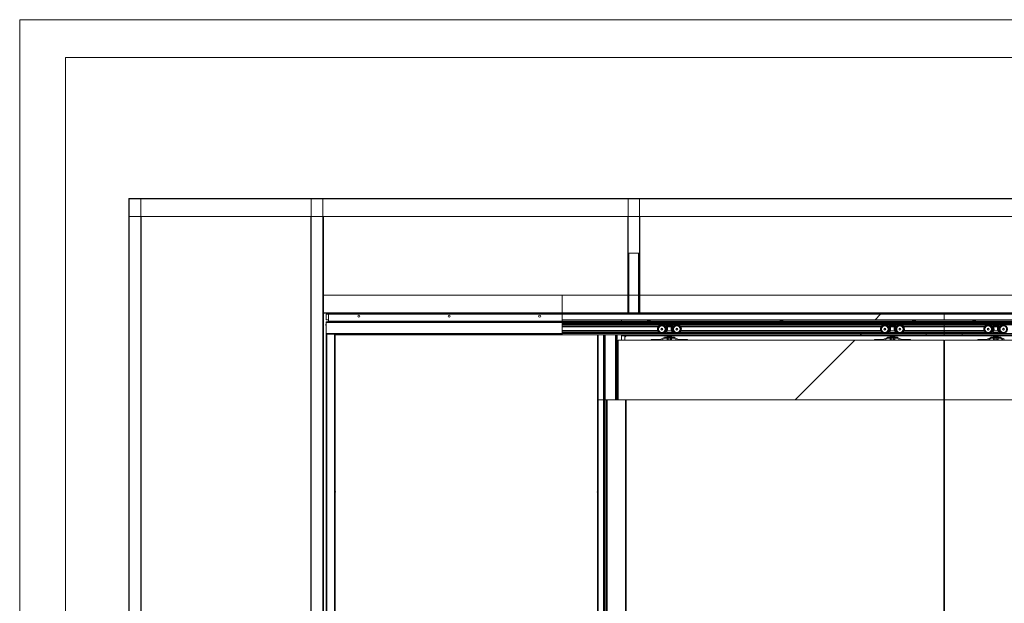
# Paper-space layout 'Varidoors Comfort sheet2' of a CAD drawing. Units: millimetres. Extents: x 0 to 420, y 0 to 297.
# Drawn here: x 0 to 131, y 220 to 297 of the extents above; entities that cross this region are included whole.
import ezdxf

# ---------------------------------------------------------------- set-up
doc = ezdxf.new("R2010")
doc.units = ezdxf.units.MM

psp = doc.layouts.new('Varidoors Comfort sheet2')

# ---------------------------------------------------------------- hatches: boundary and pattern name
at = {"linetype": 'Continuous', "lineweight": 18}
h = psp.add_hatch(dxfattribs=at)
h.set_pattern_fill('ANSI31', scale=16, style=0)
h.paths.add_polyline_path([(82.13, 266.03), (82.13, 258.12), (82.16, 258.12), (82.16, 266.03)], flags=0)
h = psp.add_hatch(dxfattribs=at)
h.set_pattern_fill('ANSI31', scale=16, style=0)
h.paths.add_polyline_path([(172.37, 258.12), (71.98, 258.12), (71.98, 258.09), (172.37, 258.09)], flags=0)
h = psp.add_hatch(dxfattribs=at)
h.set_pattern_fill('ANSI31', scale=16, style=0)
h.paths.add_polyline_path([(122.67, 257.93), (71.98, 257.93), (71.98, 257.21), (122.67, 257.21)], flags=0)
h = psp.add_hatch(dxfattribs=at)
h.set_pattern_fill('ANSI31', scale=16, style=0)
h.paths.add_polyline_path([(172.37, 257.93), (122.67, 257.93), (122.67, 257.21), (172.37, 257.21)], flags=0)
h = psp.add_hatch(dxfattribs=at)
h.set_pattern_fill('ANSI31', scale=16, style=0)
h.paths.add_polyline_path([(71.98, 256.99), (71.98, 256.93), (79.87, 256.93), (79.87, 256.99)], flags=0)
h = psp.add_hatch(dxfattribs=at)
h.set_pattern_fill('ANSI31', scale=16, style=0)
h.paths.add_polyline_path([(71.98, 256.93), (71.98, 256.87), (79.87, 256.87), (79.87, 256.93)], flags=0)
h = psp.add_hatch(dxfattribs=at)
h.set_pattern_fill('ANSI31', scale=16, style=0)
h.paths.add_polyline_path([(71.98, 256.8), (71.98, 256.75), (122.67, 256.75), (122.67, 256.8)], flags=0)
h = psp.add_hatch(dxfattribs=at)
h.set_pattern_fill('ANSI31', scale=16, style=0)
h.paths.add_polyline_path([(122.67, 256.52), (122.67, 256.64), (71.98, 256.64), (71.98, 256.52)], flags=0)
h = psp.add_hatch(dxfattribs=at)
h.set_pattern_fill('ANSI31', scale=16, style=0)
h.paths.add_polyline_path([(80.67, 256.87), (79.07, 256.87), (79.07, 256.81), (80.67, 256.81)], flags=0)
h = psp.add_hatch(dxfattribs=at)
h.set_pattern_fill('ANSI31', scale=16, style=0)
h.paths.add_polyline_path([(79.87, 256.93), (165.47, 256.93), (165.47, 256.99), (79.87, 256.99)], flags=0)
h = psp.add_hatch(dxfattribs=at)
h.set_pattern_fill('ANSI31', scale=16, style=0)
h.paths.add_polyline_path([(79.87, 256.87), (165.47, 256.87), (165.47, 256.93), (79.87, 256.93)], flags=0)
h = psp.add_hatch(dxfattribs=at)
h.set_pattern_fill('ANSI31', scale=16, style=0)
h.paths.add_polyline_path([(172.37, 256.75), (172.37, 256.8), (122.67, 256.8), (122.67, 256.75)], flags=0)
h = psp.add_hatch(dxfattribs=at)
h.set_pattern_fill('ANSI31', scale=16, style=0)
h.paths.add_polyline_path([(172.37, 256.52), (172.37, 256.64), (122.67, 256.64), (122.67, 256.52)], flags=0)
h = psp.add_hatch(dxfattribs=at)
h.set_pattern_fill('ANSI31', scale=16, style=0)
h.paths.add_polyline_path([(71.98, 255.38), (71.98, 255.21), (120.27, 255.21), (120.27, 255.38)], flags=0)
h = psp.add_hatch(dxfattribs=at)
h.set_pattern_fill('ANSI31', scale=16, style=0)
edge = h.paths.add_edge_path(flags=0)
edge.add_line((85.54, 254.87), (85.07, 254.62))
edge.add_arc((85.06, 254.65), 0.04, 270, 298.8, ccw=False)
edge.add_line((85.06, 254.61), (83.81, 254.61))
edge.add_line((83.81, 254.61), (83.81, 254.49))
edge.add_line((83.81, 254.49), (85.06, 254.49))
edge.add_arc((85.06, 254.65), 0.16, 270, 298.8)
edge.add_line((85.13, 254.51), (85.6, 254.77))
edge.add_arc((85.62, 254.73), 0.04, 90, 118.8, ccw=False)
edge.add_line((85.62, 254.77), (86.8, 254.77))
edge.add_arc((86.8, 254.73), 0.04, 61.2, 90, ccw=False)
edge.add_line((86.81, 254.77), (87.28, 254.51))
edge.add_arc((87.36, 254.65), 0.16, 241.2, 270)
edge.add_line((87.36, 254.49), (88.61, 254.49))
edge.add_line((88.61, 254.49), (88.61, 254.61))
edge.add_line((88.61, 254.61), (87.36, 254.61))
edge.add_arc((87.36, 254.65), 0.04, 241.2, 270, ccw=False)
edge.add_line((87.34, 254.62), (86.87, 254.87))
edge.add_arc((86.8, 254.73), 0.16, 61.2, 90)
edge.add_line((86.8, 254.89), (85.62, 254.89))
edge.add_arc((85.62, 254.73), 0.16, 90, 118.8)
h = psp.add_hatch(dxfattribs=at)
h.set_pattern_fill('ANSI31', scale=16, style=0)
edge = h.paths.add_edge_path(flags=0)
edge.add_arc((116.4, 254.73), 0.16, 61.2, 90)
edge.add_line((116.4, 254.89), (115.22, 254.89))
edge.add_arc((115.22, 254.73), 0.16, 90, 118.8)
edge.add_line((115.14, 254.87), (114.67, 254.62))
edge.add_arc((114.66, 254.65), 0.04, 270, 298.8, ccw=False)
edge.add_line((114.66, 254.61), (113.41, 254.61))
edge.add_line((113.41, 254.61), (113.41, 254.49))
edge.add_line((113.41, 254.49), (114.66, 254.49))
edge.add_arc((114.66, 254.65), 0.16, 270, 298.8)
edge.add_line((114.73, 254.51), (115.2, 254.77))
edge.add_arc((115.22, 254.73), 0.04, 90, 118.8, ccw=False)
edge.add_line((115.22, 254.77), (116.4, 254.77))
edge.add_arc((116.4, 254.73), 0.04, 61.2, 90, ccw=False)
edge.add_line((116.41, 254.77), (116.88, 254.51))
edge.add_arc((116.96, 254.65), 0.16, 241.2, 270)
edge.add_line((116.96, 254.49), (118.21, 254.49))
edge.add_line((118.21, 254.49), (118.21, 254.61))
edge.add_line((118.21, 254.61), (116.96, 254.61))
edge.add_arc((116.96, 254.65), 0.04, 241.2, 270, ccw=False)
edge.add_line((116.94, 254.62), (116.47, 254.87))
h = psp.add_hatch(dxfattribs=at)
h.set_pattern_fill('ANSI31', scale=16, style=0)
h.paths.add_polyline_path([(172.37, 255.21), (172.37, 255.38), (125.07, 255.38), (125.07, 255.21)], flags=0)
h = psp.add_hatch(dxfattribs=at)
h.set_pattern_fill('ANSI31', scale=16, style=0)
edge = h.paths.add_edge_path(flags=0)
edge.add_line((128.86, 254.87), (128.39, 254.62))
edge.add_arc((128.38, 254.65), 0.04, 270, 298.8, ccw=False)
edge.add_line((128.38, 254.61), (127.13, 254.61))
edge.add_line((127.13, 254.61), (127.13, 254.49))
edge.add_line((127.13, 254.49), (128.38, 254.49))
edge.add_arc((128.38, 254.65), 0.16, 270, 298.8)
edge.add_line((128.45, 254.51), (128.92, 254.77))
edge.add_arc((128.94, 254.73), 0.04, 90, 118.8, ccw=False)
edge.add_line((128.94, 254.77), (130.12, 254.77))
edge.add_arc((130.12, 254.73), 0.04, 61.2, 90, ccw=False)
edge.add_line((130.13, 254.77), (130.6, 254.51))
edge.add_arc((130.68, 254.65), 0.16, 241.2, 270)
edge.add_line((130.68, 254.49), (131.93, 254.49))
edge.add_line((131.93, 254.49), (131.93, 254.61))
edge.add_line((131.93, 254.61), (130.68, 254.61))
edge.add_arc((130.68, 254.65), 0.04, 241.2, 270, ccw=False)
edge.add_line((130.66, 254.62), (130.19, 254.87))
edge.add_arc((130.12, 254.73), 0.16, 61.2, 90)
edge.add_line((130.12, 254.89), (128.94, 254.89))
edge.add_arc((128.94, 254.73), 0.16, 90, 118.8)
h = psp.add_hatch(dxfattribs=at)
h.set_pattern_fill('ANSI31', scale=16, style=0)
h.paths.add_polyline_path([(122.61, 254.49), (79.41, 254.49), (79.41, 246.59), (122.61, 246.59)], flags=0)
h = psp.add_hatch(dxfattribs=at)
h.set_pattern_fill('ANSI31', scale=16, style=0)
h.paths.add_polyline_path([(122.73, 246.59), (165.93, 246.59), (165.93, 254.49), (122.73, 254.49)], flags=0)

# ---------------------------------------------------------------- linework, layer by layer
at = {"color": 7, "linetype": 'Continuous', "lineweight": 18}
for p, q in [((420, 297), (-0.01, 297)), ((-0.01, 297), (-0.01, 0)), ((413.5, 292), (6.09, 292)), ((6.09, 292), (6.09, 5)), ((14.47, 273.29), (14.47, 273.25)), ((14.47, 273.29), (230.87, 273.29)), ((14.47, 273.25), (230.87, 273.25)), ((14.47, 273.25), (14.47, 270.89)), ((14.51, 273.27), (14.49, 273.27)), ((14.51, 161.32), (14.51, 273.27)), ((16.07, 273.27), (14.51, 273.27)), ((16.07, 161.32), (16.07, 273.27)), ((16.09, 273.27), (16.07, 273.27)), ((38.67, 273.27), (38.69, 273.27)), ((38.69, 273.27), (38.69, 161.32)), ((38.69, 273.27), (40.24, 273.27)), ((40.24, 273.27), (40.24, 161.32)), ((40.24, 273.27), (40.27, 273.27)), ((80.73, 273.25), (80.73, 266.03)), ((80.73, 273.25), (82.23, 273.25)), ((82.23, 273.25), (82.23, 266.03)), ((14.47, 163.69), (14.47, 270.89)), ((14.47, 270.89), (230.87, 270.89)), ((16.11, 163.69), (16.11, 270.89)), ((38.64, 270.89), (38.64, 163.69)), ((40.29, 270.89), (40.29, 260.49)), ((80.68, 270.89), (80.68, 266.03)), ((82.28, 270.89), (82.28, 266.03)), ((80.68, 266.03), (80.73, 266.03)), ((80.68, 266.03), (80.68, 258.12)), ((80.73, 266.03), (82.23, 266.03)), ((80.8, 266.03), (80.8, 258.12)), ((80.81, 266.03), (80.81, 258.12)), ((82.13, 266.03), (82.13, 258.12)), ((82.16, 266.03), (82.16, 258.12)), ((82.23, 266.03), (82.28, 266.03)), ((82.28, 266.03), (82.28, 258.12)), ((40.29, 258.14), (40.29, 260.49)), ((40.29, 260.49), (71.98, 260.49)), ((71.98, 258.14), (71.98, 260.49)), ((71.98, 260.49), (80.68, 260.49)), ((80.81, 260.49), (82.13, 260.49)), ((82.28, 260.49), (163.05, 260.49)), ((40.29, 258.09), (40.29, 258.14)), ((40.29, 258.14), (71.98, 258.14)), ((40.29, 258.09), (71.98, 258.09)), ((40.29, 258.09), (40.29, 161.32)), ((40.67, 257.93), (40.67, 257.21)), ((40.67, 257.93), (40.99, 257.93)), ((40.99, 257.93), (40.99, 257.03)), ((71.98, 257.93), (40.99, 257.93)), ((71.98, 258.09), (71.98, 258.14)), ((172.37, 258.12), (71.98, 258.12)), ((172.37, 258.09), (71.98, 258.09)), ((122.67, 257.93), (71.98, 257.93)), ((71.98, 257.03), (71.98, 257.93)), ((82.13, 258.12), (82.16, 258.12)), ((122.67, 257.93), (122.67, 257.21)), ((172.37, 257.93), (122.67, 257.93)), ((40.64, 256.55), (40.63, 256.55)), ((40.63, 256.52), (40.64, 256.52)), ((40.64, 256.61), (40.64, 256.61)), ((40.64, 256.45), (40.64, 256.45)), ((40.67, 257.21), (40.99, 257.21)), ((40.67, 256.83), (40.67, 256.93)), ((40.67, 256.93), (71.98, 256.93)), ((40.67, 256.83), (40.67, 255.39)), ((40.67, 256.83), (71.98, 256.83)), ((71.98, 257.03), (40.99, 257.03)), ((40.99, 256.93), (40.99, 257.03)), ((71.98, 256.93), (40.99, 256.93)), ((122.67, 257.21), (71.98, 257.21)), ((71.98, 257.03), (71.98, 256.93)), ((71.98, 256.99), (79.87, 256.99)), ((71.98, 256.93), (79.87, 256.93)), ((71.98, 256.93), (71.98, 256.83)), ((71.98, 256.87), (79.87, 256.87)), ((71.98, 255.39), (71.98, 256.83)), ((122.67, 256.81), (71.98, 256.81)), ((71.98, 256.81), (79.07, 256.81)), ((71.98, 256.8), (122.67, 256.8)), ((122.67, 256.75), (71.98, 256.75)), ((71.98, 256.64), (122.67, 256.64)), ((122.67, 256.52), (71.98, 256.52)), ((71.98, 256.52), (85, 256.52)), ((84.74, 256.33), (71.98, 256.33)), ((79.07, 256.81), (79.07, 256.87)), ((79.07, 256.87), (80.67, 256.87)), ((79.07, 256.81), (80.67, 256.81)), ((79.87, 257.21), (79.87, 257.03)), ((79.87, 256.99), (79.87, 257.03)), ((79.87, 256.99), (79.87, 256.93)), ((79.87, 256.99), (165.47, 256.99)), ((79.87, 256.93), (79.87, 256.87)), ((79.87, 256.93), (165.47, 256.93)), ((79.87, 256.87), (165.47, 256.87)), ((80.67, 256.87), (80.67, 256.81)), ((80.67, 256.81), (122.67, 256.81)), ((83.21, 256.87), (83.21, 256.83)), ((83.27, 257.03), (83.25, 257.02)), ((83.29, 257.21), (83.29, 257.06)), ((83.65, 257.06), (83.65, 257.21)), ((83.68, 257.02), (83.67, 257.03)), ((83.73, 256.83), (83.73, 256.87)), ((85.41, 256.52), (87, 256.52)), ((85.63, 256.38), (85.84, 256.43)), ((86.13, 256.51), (85.84, 256.43)), ((86.13, 256.4), (85.9, 256.34)), ((86.48, 256.26), (85.93, 256.26)), ((86.29, 256.51), (86.13, 256.51)), ((86.29, 256.4), (86.13, 256.4)), ((86.29, 256.51), (86.57, 256.43)), ((86.29, 256.4), (86.51, 256.34)), ((86.78, 256.38), (86.57, 256.43)), ((87.41, 256.52), (114.6, 256.52)), ((114.34, 256.33), (87.67, 256.33)), ((100.81, 256.87), (100.81, 256.83)), ((100.87, 257.03), (100.85, 257.02)), ((100.89, 257.21), (100.89, 257.06)), ((101.25, 257.06), (101.25, 257.21)), ((101.28, 257.02), (101.27, 257.03)), ((101.33, 256.83), (101.33, 256.87)), ((115.01, 256.52), (116.6, 256.52)), ((115.23, 256.38), (115.44, 256.43)), ((115.73, 256.51), (115.44, 256.43)), ((115.73, 256.4), (115.5, 256.34)), ((115.53, 256.26), (116.08, 256.26)), ((115.73, 256.51), (115.89, 256.51)), ((115.73, 256.4), (115.89, 256.4)), ((115.89, 256.51), (116.17, 256.43)), ((115.89, 256.4), (116.11, 256.34)), ((116.38, 256.38), (116.17, 256.43)), ((116.57, 256.51), (116.61, 256.52)), ((117.01, 256.52), (122.67, 256.52)), ((122.67, 256.33), (117.27, 256.33)), ((118.41, 256.87), (118.41, 256.83)), ((118.47, 257.03), (118.45, 257.02)), ((118.49, 257.21), (118.49, 257.06)), ((118.85, 257.06), (118.85, 257.21)), ((118.88, 257.02), (118.87, 257.03)), ((118.93, 256.83), (118.93, 256.87)), ((172.37, 257.21), (122.67, 257.21)), ((172.37, 256.81), (122.67, 256.81)), ((122.67, 256.8), (122.67, 256.81)), ((122.67, 256.81), (122.67, 256.81)), ((122.67, 256.81), (122.67, 256.81)), ((164.67, 256.81), (122.67, 256.81)), ((122.67, 256.75), (122.67, 256.8)), ((122.67, 256.8), (172.37, 256.8)), ((122.67, 256.64), (122.67, 256.75)), ((172.37, 256.75), (122.67, 256.75)), ((122.67, 256.52), (122.67, 256.64)), ((122.67, 256.64), (172.37, 256.64)), ((122.67, 256.52), (122.67, 256.52)), ((122.67, 256.37), (122.67, 256.52)), ((172.37, 256.52), (122.67, 256.52)), ((128.32, 256.52), (122.67, 256.52)), ((122.67, 256.37), (122.67, 256.33)), ((122.67, 256.33), (122.67, 256.29)), ((128.06, 256.33), (122.67, 256.33)), ((122.67, 255.77), (122.67, 256.29)), ((126.41, 256.87), (126.41, 256.83)), ((126.47, 257.03), (126.45, 257.02)), ((126.49, 257.21), (126.49, 257.06)), ((126.85, 257.06), (126.85, 257.21)), ((126.88, 257.02), (126.87, 257.03)), ((126.93, 256.83), (126.93, 256.87)), ((130.32, 256.52), (128.73, 256.52)), ((128.95, 256.38), (129.16, 256.43)), ((129.45, 256.51), (129.16, 256.43)), ((129.45, 256.4), (129.22, 256.34)), ((129.8, 256.26), (129.25, 256.26)), ((129.61, 256.51), (129.45, 256.51)), ((129.61, 256.4), (129.45, 256.4)), ((129.61, 256.51), (129.89, 256.43)), ((129.61, 256.4), (129.83, 256.34)), ((130.1, 256.38), (129.89, 256.43)), ((40.67, 255.39), (71.98, 255.39)), ((40.67, 255.29), (40.67, 255.39)), ((40.67, 255.29), (40.67, 161.29)), ((40.67, 255.29), (40.77, 255.29)), ((41.77, 255.29), (40.77, 255.29)), ((40.77, 255.29), (40.77, 161.29)), ((41.77, 255.29), (41.77, 161.29)), ((41.77, 255.29), (41.87, 255.29)), ((41.87, 255.29), (71.98, 255.29)), ((41.87, 255.29), (41.87, 211.11)), ((41.87, 255.24), (71.98, 255.24)), ((41.87, 255.21), (71.98, 255.21)), ((71.98, 255.73), (84.65, 255.73)), ((71.98, 255.54), (84.78, 255.54)), ((71.98, 255.39), (71.98, 255.29)), ((71.98, 255.38), (120.27, 255.38)), ((71.98, 255.28), (71.98, 255.29)), ((71.98, 255.28), (71.98, 255.27)), ((71.98, 255.24), (71.98, 255.27)), ((71.98, 255.21), (71.98, 255.24)), ((120.27, 255.21), (71.98, 255.21)), ((76.67, 255.21), (76.67, 246.59)), ((76.73, 255.21), (76.73, 246.59)), ((79.87, 255.21), (79.87, 254.49)), ((80.48, 255.09), (79.87, 255.09)), ((80.48, 255.09), (80.28, 254.89)), ((80.28, 255.09), (80.28, 254.89)), ((80.28, 254.49), (80.28, 254.89)), ((86.06, 255.09), (80.48, 255.09)), ((85.54, 254.87), (85.07, 254.62)), ((85.69, 255.49), (85.58, 255.49)), ((85.62, 255.38), (85.62, 255.49)), ((86.8, 254.89), (85.62, 254.89)), ((85.65, 255.48), (85.65, 255.49)), ((85.69, 255.48), (85.65, 255.48)), ((85.69, 255.39), (85.65, 255.39)), ((85.67, 255.45), (85.7, 255.5)), ((85.69, 255.49), (85.69, 255.48)), ((85.72, 255.53), (85.7, 255.5)), ((85.74, 255.44), (85.7, 255.39)), ((85.7, 255.39), (86.71, 255.39)), ((85.74, 255.44), (86.68, 255.44)), ((85.85, 255.54), (86.56, 255.54)), ((85.95, 255.05), (85.91, 255.03)), ((85.91, 255.03), (85.98, 255.05)), ((85.91, 255.03), (85.91, 254.92)), ((85.91, 254.92), (85.95, 254.89)), ((85.91, 254.92), (85.98, 254.89)), ((85.94, 255.76), (86.47, 255.76)), ((85.98, 255.05), (85.95, 255.05)), ((86.21, 255.05), (85.98, 255.05)), ((86.07, 255.21), (86.05, 255.19)), ((86.05, 255.19), (86.05, 255.18)), ((86.13, 255.19), (86.05, 255.19)), ((86.05, 255.18), (86.07, 255.16)), ((86.13, 255.18), (86.05, 255.18)), ((86.07, 255.16), (86.05, 255.14)), ((86.05, 255.14), (86.05, 255.12)), ((86.13, 255.14), (86.05, 255.14)), ((86.05, 255.12), (86.07, 255.11)), ((86.13, 255.12), (86.05, 255.12)), ((86.07, 255.11), (86.05, 255.09)), ((86.05, 255.09), (86.05, 255.07)), ((86.13, 255.09), (86.05, 255.09)), ((86.05, 255.07), (86.07, 255.05)), ((86.13, 255.07), (86.05, 255.07)), ((86.06, 255.03), (86.21, 255.05)), ((86.06, 255.03), (86.06, 254.92)), ((86.06, 254.92), (86.21, 254.89)), ((86.14, 255.16), (86.07, 255.16)), ((86.14, 255.11), (86.07, 255.11)), ((86.37, 255.19), (86.13, 255.19)), ((86.37, 255.18), (86.13, 255.18)), ((86.37, 255.14), (86.13, 255.14)), ((86.37, 255.12), (86.13, 255.12)), ((86.37, 255.09), (86.13, 255.09)), ((86.37, 255.07), (86.13, 255.07)), ((86.34, 255.16), (86.14, 255.16)), ((86.34, 255.11), (86.14, 255.11)), ((86.43, 255.05), (86.21, 255.05)), ((86.37, 255.19), (86.34, 255.21)), ((86.34, 255.16), (86.37, 255.18)), ((86.37, 255.14), (86.34, 255.16)), ((86.34, 255.11), (86.37, 255.12)), ((86.37, 255.09), (86.34, 255.11)), ((86.34, 255.05), (86.37, 255.07)), ((115.66, 255.09), (86.36, 255.09)), ((86.36, 255.03), (86.36, 254.92)), ((86.37, 255.18), (86.37, 255.19)), ((86.37, 255.12), (86.37, 255.14)), ((86.37, 255.07), (86.37, 255.09)), ((86.47, 255.05), (86.43, 255.05)), ((86.51, 255.03), (86.47, 255.05)), ((86.47, 254.89), (86.51, 254.92)), ((86.51, 255.03), (86.51, 254.92)), ((86.68, 255.44), (86.71, 255.39)), ((86.69, 255.53), (86.71, 255.5)), ((86.74, 255.45), (86.71, 255.5)), ((86.72, 255.49), (86.84, 255.49)), ((86.72, 255.49), (86.72, 255.48)), ((86.72, 255.48), (86.76, 255.48)), ((86.72, 255.39), (86.76, 255.39)), ((86.76, 255.48), (86.76, 255.49)), ((86.79, 255.38), (86.79, 255.49)), ((87.34, 254.62), (86.87, 254.87)), ((87.63, 255.54), (114.38, 255.54)), ((87.76, 255.73), (114.25, 255.73)), ((115.14, 254.87), (114.67, 254.62)), ((115.29, 255.49), (115.18, 255.49)), ((115.22, 255.38), (115.22, 255.49)), ((116.4, 254.89), (115.22, 254.89)), ((115.25, 255.48), (115.25, 255.49)), ((115.29, 255.48), (115.25, 255.48)), ((115.29, 255.39), (115.25, 255.39)), ((115.27, 255.45), (115.3, 255.5)), ((115.29, 255.49), (115.29, 255.48)), ((115.32, 255.53), (115.3, 255.5)), ((115.34, 255.44), (115.3, 255.39)), ((116.31, 255.39), (115.3, 255.39)), ((116.28, 255.44), (115.34, 255.44)), ((116.16, 255.54), (115.45, 255.54)), ((115.55, 255.05), (115.51, 255.03)), ((115.51, 255.03), (115.58, 255.05)), ((115.51, 255.03), (115.51, 254.92)), ((115.51, 254.92), (115.55, 254.89)), ((115.51, 254.92), (115.58, 254.89)), ((116.07, 255.76), (115.54, 255.76)), ((115.58, 255.05), (115.55, 255.05)), ((115.81, 255.05), (115.58, 255.05)), ((115.67, 255.21), (115.65, 255.19)), ((115.65, 255.19), (115.65, 255.18)), ((115.97, 255.19), (115.65, 255.19)), ((115.65, 255.18), (115.67, 255.16)), ((115.97, 255.18), (115.65, 255.18)), ((115.67, 255.16), (115.65, 255.14)), ((115.65, 255.14), (115.65, 255.12)), ((115.97, 255.14), (115.65, 255.14)), ((115.65, 255.12), (115.67, 255.11)), ((115.97, 255.12), (115.65, 255.12)), ((115.67, 255.11), (115.65, 255.09)), ((115.65, 255.09), (115.65, 255.07)), ((115.97, 255.09), (115.65, 255.09)), ((115.65, 255.07), (115.67, 255.05)), ((115.97, 255.07), (115.65, 255.07)), ((115.66, 255.03), (115.81, 255.05)), ((115.66, 255.03), (115.66, 254.92)), ((115.66, 254.92), (115.81, 254.89)), ((115.94, 255.16), (115.67, 255.16)), ((115.94, 255.11), (115.67, 255.11)), ((116.03, 255.05), (115.81, 255.05)), ((115.97, 255.19), (115.94, 255.21)), ((115.94, 255.16), (115.97, 255.18)), ((115.97, 255.14), (115.94, 255.16)), ((115.94, 255.11), (115.97, 255.12)), ((115.97, 255.09), (115.94, 255.11)), ((115.94, 255.05), (115.97, 255.07)), ((129.38, 255.09), (115.96, 255.09)), ((115.96, 255.03), (115.96, 254.92)), ((115.97, 255.18), (115.97, 255.19)), ((115.97, 255.12), (115.97, 255.14)), ((115.97, 255.07), (115.97, 255.09)), ((116.07, 255.05), (116.03, 255.05)), ((116.11, 255.03), (116.07, 255.05)), ((116.07, 254.89), (116.11, 254.92)), ((116.11, 255.03), (116.11, 254.92)), ((116.28, 255.44), (116.31, 255.39)), ((116.29, 255.53), (116.31, 255.5)), ((116.34, 255.45), (116.31, 255.5)), ((116.32, 255.49), (116.44, 255.49)), ((116.32, 255.49), (116.32, 255.48)), ((116.32, 255.48), (116.36, 255.48)), ((116.32, 255.39), (116.36, 255.39)), ((116.36, 255.48), (116.36, 255.49)), ((116.39, 255.38), (116.39, 255.49)), ((116.94, 254.62), (116.47, 254.87)), ((117.23, 255.54), (122.67, 255.54)), ((117.36, 255.73), (122.67, 255.73)), ((120.27, 255.38), (120.27, 255.21)), ((120.27, 255.38), (122.67, 255.38)), ((122.67, 255.21), (120.27, 255.21)), ((122.67, 255.77), (122.67, 255.73)), ((122.67, 255.73), (122.67, 255.69)), ((127.97, 255.73), (122.67, 255.73)), ((122.67, 255.54), (122.67, 255.69)), ((122.67, 255.38), (122.67, 255.54)), ((128.1, 255.54), (122.67, 255.54)), ((122.67, 255.38), (122.67, 255.38)), ((122.67, 255.38), (122.67, 255.21)), ((122.67, 255.38), (125.07, 255.38)), ((125.07, 255.21), (122.67, 255.21)), ((125.07, 255.38), (125.07, 255.21)), ((125.07, 255.38), (172.37, 255.38)), ((172.37, 255.21), (125.07, 255.21)), ((128.86, 254.87), (128.39, 254.62)), ((129.01, 255.49), (128.9, 255.49)), ((128.94, 255.38), (128.94, 255.49)), ((130.12, 254.89), (128.94, 254.89)), ((128.97, 255.48), (128.97, 255.49)), ((129.01, 255.48), (128.97, 255.48)), ((129.01, 255.39), (128.97, 255.39)), ((128.99, 255.45), (129.02, 255.5)), ((129.01, 255.49), (129.01, 255.48)), ((129.04, 255.53), (129.02, 255.5)), ((129.06, 255.44), (129.02, 255.39)), ((129.02, 255.39), (130.03, 255.39)), ((129.06, 255.44), (130, 255.44)), ((129.17, 255.54), (129.88, 255.54)), ((129.27, 255.05), (129.23, 255.03)), ((129.23, 255.03), (129.3, 255.05)), ((129.23, 255.03), (129.23, 254.92)), ((129.23, 254.92), (129.27, 254.89)), ((129.23, 254.92), (129.3, 254.89)), ((129.26, 255.76), (129.79, 255.76)), ((129.3, 255.05), (129.27, 255.05)), ((129.53, 255.05), (129.3, 255.05)), ((129.39, 255.21), (129.37, 255.19)), ((129.37, 255.19), (129.37, 255.18)), ((129.45, 255.19), (129.37, 255.19)), ((129.37, 255.18), (129.39, 255.16)), ((129.45, 255.18), (129.37, 255.18)), ((129.39, 255.16), (129.37, 255.14)), ((129.37, 255.14), (129.37, 255.12)), ((129.45, 255.14), (129.37, 255.14)), ((129.37, 255.12), (129.39, 255.11)), ((129.45, 255.12), (129.37, 255.12)), ((129.39, 255.11), (129.37, 255.09)), ((129.37, 255.09), (129.37, 255.07)), ((129.45, 255.09), (129.37, 255.09)), ((129.37, 255.07), (129.39, 255.05)), ((129.45, 255.07), (129.37, 255.07)), ((129.38, 255.03), (129.53, 255.05)), ((129.38, 255.03), (129.38, 254.92)), ((129.38, 254.92), (129.53, 254.89)), ((129.46, 255.16), (129.39, 255.16)), ((129.46, 255.11), (129.39, 255.11)), ((129.69, 255.19), (129.45, 255.19)), ((129.69, 255.18), (129.45, 255.18)), ((129.69, 255.14), (129.45, 255.14)), ((129.69, 255.12), (129.45, 255.12)), ((129.69, 255.09), (129.45, 255.09)), ((129.69, 255.07), (129.45, 255.07)), ((129.66, 255.16), (129.46, 255.16)), ((129.66, 255.11), (129.46, 255.11)), ((129.75, 255.05), (129.53, 255.05)), ((129.69, 255.19), (129.66, 255.21)), ((129.66, 255.16), (129.69, 255.18)), ((129.69, 255.14), (129.66, 255.16)), ((129.66, 255.11), (129.69, 255.12)), ((129.69, 255.09), (129.66, 255.11)), ((129.66, 255.05), (129.69, 255.07)), ((158.98, 255.09), (129.68, 255.09)), ((129.68, 255.03), (129.68, 254.92)), ((129.69, 255.18), (129.69, 255.19)), ((129.69, 255.12), (129.69, 255.14)), ((129.69, 255.07), (129.69, 255.09)), ((129.79, 255.05), (129.75, 255.05)), ((129.83, 255.03), (129.79, 255.05)), ((129.79, 254.89), (129.83, 254.92)), ((129.83, 255.03), (129.83, 254.92)), ((130, 255.44), (130.03, 255.39)), ((130.01, 255.53), (130.03, 255.5)), ((130.06, 255.45), (130.03, 255.5)), ((130.04, 255.49), (130.16, 255.49)), ((130.04, 255.49), (130.04, 255.48)), ((130.04, 255.48), (130.08, 255.48)), ((130.04, 255.39), (130.08, 255.39)), ((130.08, 255.48), (130.08, 255.49)), ((130.11, 255.38), (130.11, 255.49)), ((130.66, 254.62), (130.19, 254.87)), ((79.35, 246.59), (79.35, 253.49)), ((79.41, 253.49), (79.35, 253.49)), ((79.41, 254.49), (122.61, 254.49)), ((79.41, 246.59), (79.41, 254.49)), ((83.81, 254.61), (83.81, 254.49)), ((85.06, 254.61), (83.81, 254.61)), ((85.06, 254.49), (83.81, 254.49)), ((85.6, 254.77), (85.13, 254.51)), ((86.8, 254.77), (85.62, 254.77)), ((85.91, 254.77), (85.91, 254.58)), ((85.91, 254.58), (85.95, 254.56)), ((85.95, 254.56), (85.98, 254.56)), ((86.06, 254.58), (85.98, 254.56)), ((85.98, 254.56), (86.21, 254.56)), ((86.06, 254.77), (86.06, 254.58)), ((86.36, 254.58), (86.21, 254.56)), ((86.21, 254.56), (86.43, 254.56)), ((86.36, 254.77), (86.36, 254.58)), ((86.43, 254.56), (86.47, 254.56)), ((86.47, 254.56), (86.51, 254.58)), ((86.51, 254.77), (86.51, 254.58)), ((87.28, 254.51), (86.81, 254.77)), ((88.61, 254.61), (87.36, 254.61)), ((88.61, 254.49), (87.36, 254.49)), ((88.61, 254.49), (88.61, 254.61)), ((113.41, 254.61), (113.41, 254.49)), ((114.66, 254.61), (113.41, 254.61)), ((114.66, 254.49), (113.41, 254.49)), ((115.2, 254.77), (114.73, 254.51)), ((116.4, 254.77), (115.22, 254.77)), ((115.51, 254.77), (115.51, 254.58)), ((115.51, 254.58), (115.55, 254.56)), ((115.55, 254.56), (115.58, 254.56)), ((115.66, 254.58), (115.58, 254.56)), ((115.58, 254.56), (115.81, 254.56)), ((115.66, 254.77), (115.66, 254.58)), ((115.96, 254.58), (115.81, 254.56)), ((116.03, 254.56), (115.81, 254.56)), ((115.96, 254.77), (115.96, 254.58)), ((116.03, 254.56), (116.07, 254.56)), ((116.07, 254.56), (116.11, 254.58)), ((116.11, 254.77), (116.11, 254.58)), ((116.88, 254.51), (116.41, 254.77)), ((118.21, 254.61), (116.96, 254.61)), ((118.21, 254.49), (116.96, 254.49)), ((118.21, 254.49), (118.21, 254.61)), ((122.61, 254.49), (122.61, 246.59)), ((122.73, 253.49), (122.61, 253.49)), ((122.73, 254.49), (165.93, 254.49)), ((122.73, 246.59), (122.73, 254.49)), ((127.13, 254.61), (127.13, 254.49)), ((128.38, 254.61), (127.13, 254.61)), ((128.38, 254.49), (127.13, 254.49)), ((128.92, 254.77), (128.45, 254.51)), ((130.12, 254.77), (128.94, 254.77)), ((129.23, 254.77), (129.23, 254.58)), ((129.23, 254.58), (129.27, 254.56)), ((129.27, 254.56), (129.3, 254.56)), ((129.38, 254.58), (129.3, 254.56)), ((129.3, 254.56), (129.53, 254.56)), ((129.38, 254.77), (129.38, 254.58)), ((129.68, 254.58), (129.53, 254.56)), ((129.53, 254.56), (129.75, 254.56)), ((129.68, 254.77), (129.68, 254.58)), ((129.75, 254.56), (129.79, 254.56)), ((129.79, 254.56), (129.83, 254.58)), ((129.83, 254.77), (129.83, 254.58)), ((130.6, 254.51), (130.13, 254.77)), ((76.67, 246.59), (76.67, 211.11)), ((76.67, 246.59), (76.77, 246.59)), ((76.77, 246.59), (76.77, 161.29)), ((76.77, 246.59), (77.47, 246.59)), ((77.47, 161.29), (77.47, 246.59)), ((77.47, 246.59), (77.55, 246.59)), ((77.55, 246.59), (77.55, 161.29)), ((77.65, 246.59), (77.55, 246.59)), ((77.65, 246.59), (77.65, 161.29)), ((77.68, 246.59), (77.65, 246.59)), ((77.68, 161.29), (77.68, 246.59)), ((77.87, 246.59), (77.68, 246.59)), ((77.87, 246.59), (77.87, 161.29)), ((77.87, 246.59), (77.97, 246.59)), ((77.97, 246.59), (77.97, 161.29)), ((80.37, 246.59), (77.97, 246.59)), ((80.37, 246.59), (80.37, 161.29)), ((80.37, 246.59), (80.47, 246.59)), ((80.47, 246.59), (80.47, 161.29)), ((80.47, 246.59), (122.61, 246.59)), ((122.61, 246.59), (122.61, 161.89)), ((164.87, 246.59), (122.73, 246.59)), ((122.73, 246.59), (122.73, 161.89)), ((41.89, 234.34), (41.87, 234.34)), ((76.64, 234.33), (76.67, 234.53)), ((76.67, 234.33), (76.64, 234.33))]:
    psp.add_line(p, q, dxfattribs=at)
at = {"color": 174, "linetype": 'Continuous', "lineweight": 18}
for p, q in [((82.16, 266.03), (82.16, 258.12)), ((82.27, 266.03), (82.27, 258.12)), ((71.98, 258.14), (80.68, 258.14)), ((80.81, 258.14), (82.13, 258.14)), ((82.28, 258.14), (163.05, 258.14)), ((79.87, 257.03), (71.98, 257.03)), ((71.98, 256.83), (79.07, 256.83)), ((71.98, 256.81), (122.67, 256.81)), ((71.98, 256.37), (84.77, 256.37)), ((84.71, 256.29), (71.98, 256.29)), ((83.27, 257.03), (79.87, 257.03)), ((80.67, 256.83), (83.21, 256.83)), ((83.73, 256.83), (83.21, 256.83)), ((83.68, 257.02), (83.25, 257.02)), ((83.67, 257.03), (83.27, 257.03)), ((83.65, 257.06), (83.29, 257.06)), ((100.87, 257.03), (83.66, 257.03)), ((83.73, 256.83), (100.81, 256.83)), ((85.79, 256.38), (85.66, 256.34)), ((86.62, 256.38), (86.75, 256.34)), ((87.64, 256.37), (114.37, 256.37)), ((114.31, 256.29), (87.7, 256.29)), ((101.33, 256.83), (100.81, 256.83)), ((101.28, 257.02), (100.85, 257.02)), ((101.27, 257.03), (100.87, 257.03)), ((101.25, 257.06), (100.89, 257.06)), ((118.47, 257.03), (101.26, 257.03)), ((101.33, 256.83), (118.41, 256.83)), ((115.39, 256.38), (115.26, 256.34)), ((116.22, 256.38), (116.35, 256.34)), ((117.24, 256.37), (122.67, 256.37)), ((122.67, 256.29), (117.3, 256.29)), ((118.93, 256.83), (118.41, 256.83)), ((118.88, 257.02), (118.45, 257.02)), ((118.87, 257.03), (118.47, 257.03)), ((118.85, 257.06), (118.49, 257.06)), ((126.47, 257.03), (118.86, 257.03)), ((118.93, 256.83), (126.41, 256.83)), ((172.37, 256.81), (122.67, 256.81)), ((122.67, 256.37), (128.09, 256.37)), ((128.03, 256.29), (122.67, 256.29)), ((126.93, 256.83), (126.41, 256.83)), ((126.88, 257.02), (126.45, 257.02)), ((126.87, 257.03), (126.47, 257.03)), ((126.85, 257.06), (126.49, 257.06)), ((144.07, 257.03), (126.86, 257.03)), ((126.93, 256.83), (144.01, 256.83)), ((129.11, 256.38), (128.98, 256.34)), ((129.94, 256.38), (130.07, 256.34)), ((41.87, 255.28), (71.98, 255.28)), ((71.98, 255.27), (41.87, 255.27)), ((71.98, 255.77), (84.64, 255.77)), ((84.67, 255.69), (71.98, 255.69)), ((71.98, 255.38), (85.04, 255.38)), ((76.77, 255.21), (76.77, 246.59)), ((77.47, 246.59), (77.47, 255.21)), ((77.5, 255.21), (77.5, 246.59)), ((77.6, 255.21), (77.6, 246.59)), ((77.68, 246.59), (77.68, 255.21)), ((79.05, 255.21), (79.05, 246.59)), ((79.13, 246.59), (79.13, 255.21)), ((79.23, 246.59), (79.23, 255.21)), ((79.27, 246.59), (79.27, 255.21)), ((85.62, 255.53), (85.72, 255.53)), ((85.65, 255.38), (85.65, 255.39)), ((85.69, 255.39), (85.69, 255.38)), ((86.79, 255.53), (86.69, 255.53)), ((86.72, 255.39), (86.72, 255.38)), ((86.76, 255.38), (86.76, 255.39)), ((87.37, 255.38), (114.64, 255.38)), ((114.27, 255.69), (87.74, 255.69)), ((87.77, 255.77), (114.24, 255.77)), ((115.22, 255.53), (115.32, 255.53)), ((115.25, 255.38), (115.25, 255.39)), ((115.29, 255.39), (115.29, 255.38)), ((116.39, 255.53), (116.29, 255.53)), ((116.32, 255.39), (116.32, 255.38)), ((116.36, 255.38), (116.36, 255.39)), ((116.97, 255.38), (122.67, 255.38)), ((122.67, 255.69), (117.34, 255.69)), ((117.37, 255.77), (122.67, 255.77)), ((122.67, 255.77), (127.96, 255.77)), ((127.99, 255.69), (122.67, 255.69)), ((122.67, 255.38), (128.36, 255.38)), ((128.94, 255.53), (129.04, 255.53)), ((128.97, 255.38), (128.97, 255.39)), ((129.01, 255.39), (129.01, 255.38)), ((130.11, 255.53), (130.01, 255.53)), ((130.04, 255.39), (130.04, 255.38)), ((130.08, 255.38), (130.08, 255.39)), ((122.73, 253.59), (122.61, 253.59))]:
    psp.add_line(p, q, dxfattribs=at)
at = {"color": 7, "linetype": 'Continuous', "lineweight": 18, "flags": 128}
for points in [[(85.65, 255.44), (85.65, 255.46), (85.65, 255.48)], [(85.98, 255.05), (85.99, 255.05), (86.06, 255.03)], [(85.98, 254.89), (85.99, 254.89), (86.06, 254.92)], [(86.21, 255.05), (86.22, 255.05), (86.36, 255.03)], [(86.21, 254.89), (86.22, 254.89), (86.36, 254.92)], [(86.43, 255.05), (86.41, 255.05), (86.36, 255.03)], [(86.43, 254.89), (86.41, 254.9), (86.36, 254.92)], [(86.51, 255.03), (86.49, 255.04), (86.43, 255.05)], [(86.51, 254.92), (86.49, 254.91), (86.43, 254.89)], [(86.76, 255.44), (86.76, 255.46), (86.76, 255.48)], [(115.25, 255.44), (115.25, 255.46), (115.25, 255.48)], [(115.58, 255.05), (115.59, 255.05), (115.66, 255.03)], [(115.58, 254.89), (115.59, 254.89), (115.66, 254.92)], [(115.81, 255.05), (115.82, 255.05), (115.96, 255.03)], [(115.81, 254.89), (115.82, 254.89), (115.96, 254.92)], [(115.96, 255.03), (115.97, 255.04), (116.03, 255.05)], [(115.96, 254.92), (115.97, 254.91), (116.03, 254.89)], [(116.03, 255.05), (116.05, 255.05), (116.11, 255.03)], [(116.03, 254.89), (116.05, 254.9), (116.11, 254.92)], [(116.36, 255.44), (116.36, 255.46), (116.36, 255.48)], [(128.97, 255.44), (128.97, 255.46), (128.97, 255.48)], [(129.3, 255.05), (129.31, 255.05), (129.38, 255.03)], [(129.3, 254.89), (129.31, 254.89), (129.38, 254.92)], [(129.53, 255.05), (129.54, 255.05), (129.68, 255.03)], [(129.53, 254.89), (129.54, 254.89), (129.68, 254.92)], [(129.75, 255.05), (129.73, 255.05), (129.68, 255.03)], [(129.75, 254.89), (129.73, 254.9), (129.68, 254.92)], [(129.83, 255.03), (129.81, 255.04), (129.75, 255.05)], [(129.83, 254.92), (129.81, 254.91), (129.75, 254.89)], [(130.08, 255.44), (130.08, 255.46), (130.08, 255.48)], [(85.98, 254.56), (85.97, 254.56), (85.91, 254.58)], [(86.21, 254.56), (86.19, 254.56), (86.06, 254.58)], [(86.43, 254.56), (86.37, 254.57), (86.36, 254.58)], [(86.51, 254.58), (86.45, 254.56), (86.43, 254.56)], [(115.58, 254.56), (115.57, 254.56), (115.51, 254.58)], [(115.81, 254.56), (115.79, 254.56), (115.66, 254.58)], [(116.03, 254.56), (116.01, 254.56), (115.96, 254.58)], [(116.11, 254.58), (116.09, 254.57), (116.03, 254.56)], [(129.3, 254.56), (129.29, 254.56), (129.23, 254.58)], [(129.53, 254.56), (129.51, 254.56), (129.38, 254.58)], [(129.75, 254.56), (129.69, 254.57), (129.68, 254.58)], [(129.83, 254.58), (129.77, 254.56), (129.75, 254.56)]]:
    psp.add_lwpolyline(points, dxfattribs=at)
at = {"color": 7, "linetype": 'Continuous', "lineweight": 18}
for centre, radius in [((44.99, 257.69), 0.14), ((56.99, 257.69), 0.14), ((68.99, 257.69), 0.14), ((85.21, 255.96), 0.55), ((85.21, 255.96), 0.45), ((85.21, 255.96), 0.436), ((87.21, 255.96), 0.55), ((87.21, 255.96), 0.45), ((87.21, 255.96), 0.436), ((114.81, 255.96), 0.55), ((114.81, 255.96), 0.45), ((114.81, 255.96), 0.436), ((116.81, 255.96), 0.55), ((116.81, 255.96), 0.45), ((116.81, 255.96), 0.436), ((128.53, 255.96), 0.55), ((128.53, 255.96), 0.45), ((128.53, 255.96), 0.436), ((130.53, 255.96), 0.55), ((130.53, 255.96), 0.45), ((130.53, 255.96), 0.436), ((85.21, 255.96), 0.126), ((85.21, 255.96), 0.12), ((85.21, 255.96), 0.1), ((87.21, 255.96), 0.126), ((87.21, 255.96), 0.12), ((87.21, 255.96), 0.1), ((114.81, 255.96), 0.126), ((114.81, 255.96), 0.12), ((114.81, 255.96), 0.1), ((116.81, 255.96), 0.126), ((116.81, 255.96), 0.12), ((116.81, 255.96), 0.1), ((128.53, 255.96), 0.126), ((128.53, 255.96), 0.12), ((128.53, 255.96), 0.1), ((130.53, 255.96), 0.126), ((130.53, 255.96), 0.12), ((130.53, 255.96), 0.1)]:
    psp.add_circle(centre, radius, dxfattribs=at)
for centre, radius, start, end in [((40.86, 256.53), 0.233, 159.6392, 171.8514), ((40.65, 256.56), 0.0238, 161.3764, 198.6236), ((40.66, 256.51), 0.0322, 166.3423, 193.6577), ((40.86, 256.53), 0.233, 188.1486, 200.3608), ((40.86, 256.53), 0.232, 146.3072, 159.403), ((40.92, 256.53), 0.274, 176.6026, 183.3974), ((40.86, 256.53), 0.232, 200.597, 213.6928), ((40.99, 256.89), 0.1, 90, 156.4218), ((83.23, 256.83), 0.02, 180, 270), ((83.26, 257.01), 0.0139, 119.5859, 270), ((83.25, 257.06), 0.04, 299.5859, 0), ((83.69, 257.06), 0.04, 180, 240.4141), ((83.67, 257.01), 0.0139, 270, 60.4141), ((83.71, 256.83), 0.02, 270, 0), ((85.21, 255.96), 0.598, 109.0976, 255.5723), ((85.21, 255.96), 0.598, 284.1925, 70.9024), ((85.07, 255.99), 0.8, 324.9727, 24.7598), ((85.87, 256.36), 0.08, 104.9581, 204.7598), ((85.07, 255.99), 0.904, 330.5376, 22.958), ((87.34, 255.99), 0.904, 157.042, 209.4624), ((87.34, 255.99), 0.8, 155.2402, 215.0273), ((86.55, 256.36), 0.08, 335.2402, 75.0419), ((87.21, 255.96), 0.598, 109.0976, 255.5723), ((87.21, 255.96), 0.598, 5.9738, 70.9024), ((100.83, 256.83), 0.02, 180, 270), ((100.86, 257.01), 0.0139, 119.5859, 270), ((100.85, 257.06), 0.04, 299.5859, 0), ((101.29, 257.06), 0.04, 180, 240.4141), ((101.27, 257.01), 0.0139, 270, 60.4141), ((101.31, 256.83), 0.02, 270, 0), ((114.81, 255.96), 0.598, 109.0976, 255.5723), ((114.81, 255.96), 0.598, 284.4277, 22.9619), ((114.81, 255.96), 0.598, 22.9619, 70.9024), ((114.67, 255.99), 0.8, 324.9727, 24.7598), ((115.47, 256.36), 0.08, 104.9581, 204.7598), ((114.67, 255.99), 0.904, 330.5376, 22.958), ((116.94, 255.99), 0.904, 157.042, 209.4624), ((116.94, 255.99), 0.8, 155.2402, 215.0273), ((116.15, 256.36), 0.08, 335.2402, 75.0419), ((116.81, 255.96), 0.598, 113.2277, 255.8075), ((116.81, 255.96), 0.598, 284.4277, 70.9024), ((118.43, 256.83), 0.02, 180, 270), ((118.46, 257.01), 0.0139, 119.5859, 270), ((118.45, 257.06), 0.04, 299.5859, 0), ((118.89, 257.06), 0.04, 180, 240.4141), ((118.87, 257.01), 0.0139, 270, 60.4141), ((118.91, 256.83), 0.02, 270, 0), ((126.43, 256.83), 0.02, 180, 270), ((126.46, 257.01), 0.0139, 119.5859, 270), ((126.45, 257.06), 0.04, 299.5859, 0), ((126.89, 257.06), 0.04, 180, 240.4141), ((126.87, 257.01), 0.0139, 270, 60.4141), ((126.91, 256.83), 0.02, 270, 0), ((128.53, 255.96), 0.598, 109.0976, 255.5723), ((128.53, 255.96), 0.598, 284.1925, 70.9024), ((128.39, 255.99), 0.8, 324.9727, 24.7598), ((129.19, 256.36), 0.08, 104.9581, 204.7598), ((128.39, 255.99), 0.904, 330.5376, 22.958), ((130.66, 255.99), 0.904, 157.042, 209.4624), ((130.66, 255.99), 0.8, 155.2402, 215.0273), ((129.87, 256.36), 0.08, 335.2402, 75.0419), ((130.53, 255.96), 0.598, 109.0976, 255.5723), ((85.62, 254.73), 0.16, 90, 118.8), ((85.68, 255.42), 0.033, 108.0029, 148.9816), ((85.93, 255.4), 0.283, 172.3441, 181.8781), ((86.73, 255.42), 0.033, 31.0184, 71.9971), ((86.48, 255.4), 0.283, 358.1219, 7.6559), ((86.8, 254.73), 0.16, 61.2, 90), ((87.21, 255.96), 0.598, 284.4277, 5.9738), ((115.22, 254.73), 0.16, 90, 118.8), ((115.28, 255.42), 0.033, 108.0029, 148.9816), ((115.53, 255.4), 0.283, 172.3441, 181.8781), ((116.33, 255.42), 0.033, 31.0184, 71.9971), ((116.08, 255.4), 0.283, 358.1219, 7.6559), ((116.4, 254.73), 0.16, 61.2, 90), ((128.94, 254.73), 0.16, 90, 118.8), ((129, 255.42), 0.033, 108.0029, 148.9816), ((129.25, 255.4), 0.283, 172.3441, 181.8781), ((130.05, 255.42), 0.033, 31.0184, 71.9971), ((129.8, 255.4), 0.283, 358.1219, 7.6559), ((130.12, 254.73), 0.16, 61.2, 90), ((85.06, 254.65), 0.04, 270, 298.8), ((85.06, 254.65), 0.16, 270, 298.8), ((85.62, 254.73), 0.04, 90, 118.8), ((86.8, 254.73), 0.04, 61.2, 90), ((87.36, 254.65), 0.16, 241.2, 270), ((87.36, 254.65), 0.04, 241.2, 270), ((114.66, 254.65), 0.04, 270, 298.8), ((114.66, 254.65), 0.16, 270, 298.8), ((115.22, 254.73), 0.04, 90, 118.8), ((116.4, 254.73), 0.04, 61.2, 90), ((116.96, 254.65), 0.16, 241.2, 270), ((116.96, 254.65), 0.04, 241.2, 270), ((128.38, 254.65), 0.04, 270, 298.8), ((128.38, 254.65), 0.16, 270, 298.8), ((128.94, 254.73), 0.04, 90, 118.8), ((130.12, 254.73), 0.04, 61.2, 90), ((130.68, 254.65), 0.16, 241.2, 270), ((79.57, 247.49), 0.2, 143.1301, 216.8699), ((79.57, 247.49), 0.174, 157.2354, 202.7646), ((41.29, 234.36), 0.6, 357.5098, 16.4523)]:
    psp.add_arc(centre, radius, start, end, dxfattribs=at)
for centre, major_axis, start_param, end_param in [((85.7, 255.43), (0.0236, 0.0337), 1.570796, 3.396171), ((85.74, 255.48), (0.0236, 0.0337), 1.570796, 3.740114), ((85.7, 255.43), (0.0236, 0.0337), 3.396171, 3.740114), ((86.67, 255.48), (-0.0236, 0.0337), 2.543071, 4.712389), ((86.71, 255.43), (-0.0236, 0.0337), 2.543071, 2.887015), ((86.71, 255.43), (-0.0236, 0.0337), 2.887015, 4.712389), ((115.3, 255.43), (0.0236, 0.0337), 1.570796, 3.396171), ((115.34, 255.48), (0.0236, 0.0337), 1.570796, 3.740114), ((115.3, 255.43), (0.0236, 0.0337), 3.396171, 3.740114), ((116.27, 255.48), (-0.0236, 0.0337), 2.543071, 4.712389), ((116.31, 255.43), (-0.0236, 0.0337), 2.543071, 2.887015), ((116.31, 255.43), (-0.0236, 0.0337), 2.887015, 4.712389), ((129.02, 255.43), (0.0236, 0.0337), 1.570796, 3.396171), ((129.06, 255.48), (0.0236, 0.0337), 1.570796, 3.740114), ((129.02, 255.43), (0.0236, 0.0337), 3.396171, 3.740114), ((129.99, 255.48), (-0.0236, 0.0337), 2.543071, 4.712389), ((130.03, 255.43), (-0.0236, 0.0337), 2.543071, 2.887015), ((130.03, 255.43), (-0.0236, 0.0337), 2.887015, 4.712389)]:
    psp.add_ellipse(centre, major_axis=major_axis, ratio=0.972964, start_param=start_param, end_param=end_param, dxfattribs=at)

doc.saveas('drawing.dxf')
